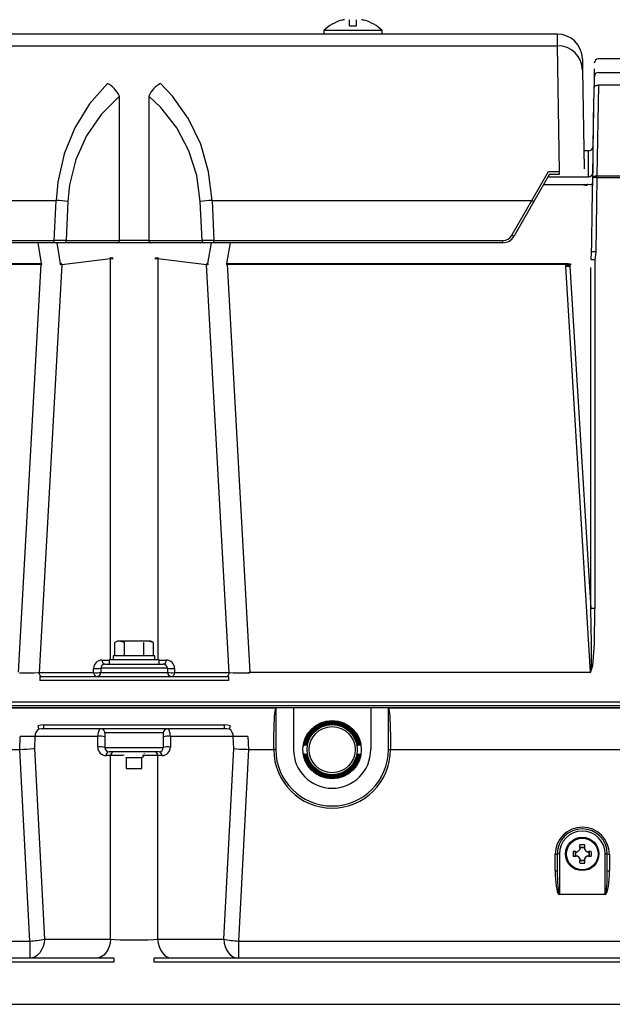
# Model space of a CAD drawing. Extents: x 40554 to 74194, y -591 to 23606.
# Drawn here: x 54240 to 54596, y 5645 to 6235 of the extents above; entities that cross this region are included whole.
import ezdxf

# ---------------------------------------------------------------- set-up
doc = ezdxf.new("R2010")
doc.units = 0
doc.header["$LTSCALE"] = 50
doc.header["$MEASUREMENT"] = 0
doc.layers.add('_1-2_CONT35', color=7, linetype='CONTINUOUS')

msp = doc.modelspace()

# ---------------------------------------------------------------- linework, layer by layer
at = {"layer": '_1-2_CONT35', "color": 7, "linetype": 'Continuous'}
for p, q in [((54433.59, 6234.64), (54433.67, 6234.57)), ((54438.12, 6231.31), (54438.12, 6234.95)), ((54438.12, 6231.31), (54442.49, 6231.31)), ((54442.49, 6231.31), (54442.49, 6234.95)), ((54446.94, 6234.57), (54447.02, 6234.64)), ((54422.8, 6226.31), (54195.3, 6226.31)), ((54422.8, 6228.42), (54422.8, 6226.31)), ((54457.8, 6228.42), (54422.8, 6228.42)), ((54457.8, 6226.31), (54422.8, 6226.31)), ((54457.8, 6226.31), (54457.8, 6228.42)), ((54562.84, 6226.31), (54457.8, 6226.31)), ((54562.96, 6219.37), (54562.84, 6226.31)), ((54055.14, 6219.37), (54562.96, 6219.37)), ((54564.08, 6143.92), (54562.96, 6219.37)), ((54577.84, 6211.57), (54577.96, 6204.67)), ((54657.31, 6211.45), (54587.52, 6211.45)), ((54587.52, 6211.45), (54587.52, 6211.45)), ((54587.52, 6211.44), (54587.52, 6211.43)), ((54657.31, 6211.43), (54587.52, 6211.43)), ((54577.96, 6204.67), (54578.99, 6145.63)), ((54584.89, 6202.27), (54584.64, 6188.11)), ((54584.95, 6205.48), (54584.89, 6202.27)), ((54587.55, 6203.34), (54638.21, 6203.34)), ((54293.15, 6196.69), (54282.25, 6184.45)), ((54293.15, 6196.69), (54293.15, 6196.69)), ((54332.16, 6189.11), (54324.96, 6196.69)), ((54585.16, 6194.81), (54585.01, 6194.55)), ((54585.39, 6195.04), (54585.16, 6194.81)), ((54585.7, 6195.25), (54585.39, 6195.04)), ((54586.08, 6195.41), (54585.7, 6195.25)), ((54586.51, 6195.53), (54586.08, 6195.41)), ((54586.98, 6195.61), (54586.51, 6195.53)), ((54587.46, 6195.63), (54586.6, 6141.48)), ((54587.46, 6195.63), (54586.98, 6195.61)), ((54638.21, 6195.63), (54587.46, 6195.63)), ((54300.22, 6189.16), (54289.32, 6178.14)), ((54300.22, 6189.16), (54300.22, 6189.16)), ((54300.22, 6102.58), (54300.22, 6189.16)), ((54325.09, 6182.34), (54317.89, 6189.16)), ((54317.89, 6189.16), (54317.89, 6102.58)), ((54341.73, 6175.56), (54332.16, 6189.11)), ((54584.37, 6157.07), (54584.96, 6194.28)), ((54585.01, 6194.55), (54584.96, 6194.28)), ((54282.25, 6184.45), (54273.48, 6170.24)), ((54584.58, 6186.36), (54584.1, 6158.77)), ((54584.58, 6186.36), (54584.59, 6186.53)), ((54584.61, 6186.81), (54584.6, 6186.36)), ((54289.32, 6178.14), (54280.55, 6165.35)), ((54334.66, 6170.15), (54325.09, 6182.34)), ((54349, 6160.32), (54341.73, 6175.56)), ((54273.48, 6170.24), (54267.1, 6154.49)), ((54280.55, 6165.35), (54274.17, 6151.18)), ((54341.93, 6156.42), (54334.66, 6170.15)), ((54353.74, 6143.84), (54349, 6160.32)), ((54267.1, 6154.49), (54263.31, 6137.69)), ((54346.67, 6141.59), (54341.93, 6156.42)), ((54581.6, 6156.31), (54578.81, 6156.31)), ((54581.6, 6140.78), (54581.6, 6156.31)), ((54584.1, 6158.77), (54584.1, 6143.22)), ((54584.11, 6140.43), (54584.37, 6157.07)), ((54274.17, 6151.18), (54270.38, 6136.06)), ((54355.81, 6126.62), (54353.74, 6143.84)), ((54547.63, 6126.62), (54557.5, 6143.92)), ((54558.23, 6142.38), (54548.72, 6125.91)), ((54557.5, 6143.92), (54564.08, 6143.92)), ((54558.22, 6142.37), (54564.08, 6142.37)), ((54564.08, 6142.37), (54564.08, 6143.92)), ((54584.1, 6143.22), (54584.1, 6143.21)), ((54263.31, 6137.69), (54262.3, 6126.62)), ((54270.38, 6136.06), (54269.37, 6126.1)), ((54348.74, 6126.1), (54346.67, 6141.59)), ((54578.53, 6136.03), (54554.56, 6136.03)), ((54557.3, 6140.78), (54581.6, 6140.78)), ((54578.53, 6136.03), (54578.59, 6136.24)), ((54580.83, 6136.16), (54580.77, 6135.81)), ((54581.24, 6136.13), (54580.83, 6136.16)), ((54582.63, 6136.02), (54581.24, 6136.13)), ((54581.6, 6140.78), (54581.6, 6140.78)), ((54581.6, 6140.78), (54581.6, 6140.78)), ((54582.63, 6136.02), (54582.92, 6136.09)), ((54582.92, 6136.09), (54583.19, 6136.18)), ((54583.19, 6136.18), (54583.43, 6136.29)), ((54583.43, 6136.29), (54583.63, 6136.41)), ((54583.63, 6136.41), (54583.79, 6136.54)), ((54583.77, 6120.67), (54584.1, 6140.14)), ((54583.79, 6136.54), (54583.91, 6136.68)), ((54583.91, 6136.68), (54583.98, 6136.83)), ((54583.98, 6136.83), (54584.01, 6136.98)), ((54584.1, 6140.14), (54584.11, 6140.43)), ((54584.1, 6140.14), (54584.16, 6140.41)), ((54584.16, 6140.41), (54584.3, 6140.66)), ((54584.3, 6140.66), (54584.54, 6140.9)), ((54584.54, 6140.9), (54584.85, 6141.1)), ((54584.85, 6141.1), (54585.22, 6141.27)), ((54585.22, 6141.27), (54585.65, 6141.39)), ((54585.65, 6141.39), (54586.12, 6141.46)), ((54586.6, 6140.27), (54585.84, 6095.87)), ((54586.12, 6141.46), (54586.6, 6141.48)), ((54586.6, 6140.27), (54586.6, 6141.48)), ((54586.6, 6141.48), (54607.82, 6141.48)), ((54607.82, 6140.27), (54586.6, 6140.27)), ((54070.47, 6126.62), (54262.3, 6126.62)), ((54261.21, 6102.65), (54262.3, 6126.62)), ((54269.37, 6126.1), (54268.3, 6102.58)), ((54349.8, 6102.58), (54348.74, 6126.1)), ((54348.74, 6126.1), (54348.74, 6126.1)), ((54355.81, 6126.62), (54356.9, 6102.65)), ((54355.81, 6126.62), (54547.63, 6126.62)), ((54355.81, 6126.62), (54355.81, 6126.62)), ((54535.6, 6105.77), (54547.63, 6126.62)), ((54548.72, 6125.91), (54536.68, 6105.06)), ((54583.43, 6100.73), (54583.77, 6120.67)), ((54087.92, 6102.65), (54261.21, 6102.65)), ((54261.21, 6101.31), (54087.92, 6101.31)), ((54253.62, 6088.89), (54251.5, 6101.31)), ((54261.21, 6101.31), (54261.21, 6102.65)), ((54262.09, 6102.64), (54261.21, 6102.65)), ((54267.42, 6101.31), (54261.21, 6101.31)), ((54263.81, 6102.63), (54262.09, 6102.64)), ((54262.68, 6101.31), (54264.78, 6088.82)), ((54265.45, 6102.62), (54263.81, 6102.63)), ((54266.97, 6102.6), (54265.45, 6102.62)), ((54268.3, 6102.58), (54266.97, 6102.6)), ((54299.33, 6101.31), (54267.42, 6101.31)), ((54268.3, 6102.58), (54268.3, 6102.58)), ((54268.3, 6102.58), (54300.22, 6102.58)), ((54318.78, 6101.31), (54299.33, 6101.31)), ((54301.88, 6102.59), (54300.22, 6102.58)), ((54303.77, 6102.59), (54301.88, 6102.59)), ((54305.82, 6102.59), (54303.77, 6102.59)), ((54307.96, 6102.59), (54305.82, 6102.59)), ((54310.14, 6102.59), (54307.96, 6102.59)), ((54312.29, 6102.59), (54310.14, 6102.59)), ((54314.34, 6102.59), (54312.29, 6102.59)), ((54316.22, 6102.59), (54314.34, 6102.59)), ((54317.89, 6102.58), (54316.22, 6102.59)), ((54317.89, 6102.58), (54349.8, 6102.58)), ((54317.89, 6102.58), (54317.89, 6102.58)), ((54350.69, 6101.31), (54318.78, 6101.31)), ((54350.46, 6102.59), (54349.8, 6102.58)), ((54351.89, 6102.61), (54350.46, 6102.59)), ((54356.9, 6101.31), (54350.69, 6101.31)), ((54353.47, 6102.62), (54351.89, 6102.61)), ((54353.33, 6088.82), (54355.43, 6101.31)), ((54355.16, 6102.64), (54353.47, 6102.62)), ((54356.9, 6102.65), (54355.16, 6102.64)), ((54356.9, 6101.31), (54356.9, 6102.65)), ((54356.9, 6102.65), (54530.19, 6102.65)), ((54356.9, 6102.65), (54356.9, 6102.65)), ((54530.19, 6101.31), (54356.9, 6101.31)), ((54366.61, 6101.31), (54364.49, 6088.89)), ((54530.19, 6101.31), (54530.19, 6102.65)), ((54583.34, 6095.74), (54583.43, 6100.73)), ((54583.09, 6091.16), (54583.34, 6095.74)), ((54585.84, 6095.87), (54585.39, 6090.88)), ((54049.54, 6088.88), (54253.26, 6088.88)), ((54253.26, 6088.88), (54253.62, 6088.89)), ((54253.26, 6088.88), (54253.26, 6088.25)), ((54253.26, 6088.88), (54253.26, 6088.88)), ((54264.78, 6088.82), (54265.51, 6088.82)), ((54294.92, 6091.56), (54265.68, 6087.99)), ((54294.74, 6092.42), (54296.35, 6092.31)), ((54296.35, 6091.46), (54294.92, 6091.56)), ((54294.92, 5851.31), (54294.92, 6091.56)), ((54321.76, 6092.31), (54323.37, 6092.42)), ((54323.19, 6091.56), (54321.76, 6091.46)), ((54352.42, 6087.99), (54323.19, 6091.56)), ((54323.19, 6091.56), (54323.19, 5851.31)), ((54352.6, 6088.82), (54353.33, 6088.82)), ((54364.49, 6088.89), (54364.49, 6088.89)), ((54364.49, 6088.89), (54364.84, 6088.88)), ((54364.84, 6088.88), (54364.84, 6088.25)), ((54364.84, 6088.88), (54568.57, 6088.88)), ((54568.02, 6088.25), (54568.44, 6088.72)), ((54568.44, 6088.72), (54568.57, 6088.88)), ((54570.77, 6088.67), (54570.64, 6088.2)), ((54585.39, 6090.88), (54585.39, 5882.17)), ((54253.26, 6088.25), (54050.09, 6088.25)), ((54239.65, 5843.9), (54253.26, 6088.25)), ((54265.68, 6087.99), (54252.07, 5843.72)), ((54253.26, 6088.25), (54253.67, 6088.26)), ((54253.26, 6088.25), (54253.26, 6088.25)), ((54265.68, 6087.99), (54264.83, 6088.01)), ((54353.28, 6088.01), (54352.42, 6087.99)), ((54366.03, 5843.72), (54352.42, 6087.99)), ((54364.43, 6088.26), (54364.43, 6088.26)), ((54364.43, 6088.26), (54364.84, 6088.25)), ((54364.84, 6088.25), (54378.46, 5843.9)), ((54568.02, 6088.25), (54364.84, 6088.25)), ((54567.92, 6087.13), (54568.02, 6088.25)), ((54582.7, 5843.9), (54567.92, 6087.13)), ((54570.42, 6087.35), (54582.89, 5882.12)), ((54570.64, 6088.2), (54570.43, 6087.73)), ((54582.89, 5882.12), (54582.89, 6086.4)), ((54582.9, 5881.97), (54582.89, 5882.12)), ((54585.09, 5860.96), (54585.39, 5882.02)), ((54585.39, 5882.02), (54585.39, 5882.17)), ((54583.38, 5861), (54582.9, 5881.97)), ((54299.05, 5862.56), (54297.51, 5861.67)), ((54297.51, 5853.81), (54297.51, 5861.67)), ((54300.39, 5862.56), (54299.05, 5862.56)), ((54303.28, 5861.67), (54300.39, 5862.56)), ((54309.05, 5862.56), (54300.39, 5862.56)), ((54303.28, 5853.81), (54303.28, 5861.67)), ((54317.71, 5862.56), (54309.05, 5862.56)), ((54314.83, 5853.81), (54314.83, 5861.67)), ((54320.6, 5861.67), (54317.71, 5862.56)), ((54319.05, 5862.56), (54317.71, 5862.56)), ((54320.6, 5861.67), (54319.05, 5862.56)), ((54320.6, 5853.81), (54320.6, 5861.67)), ((54583.31, 5848.18), (54583.38, 5861)), ((54584.18, 5848.07), (54585.09, 5860.96)), ((54296.55, 5853.81), (54296.55, 5851.31)), ((54321.55, 5853.81), (54296.55, 5853.81)), ((54321.55, 5851.31), (54321.55, 5853.81)), ((54289.79, 5851.22), (54294.05, 5851.22)), ((54291.55, 5848.81), (54326.55, 5848.81)), ((54294.05, 5851.31), (54294.05, 5848.81)), ((54324.05, 5851.31), (54294.05, 5851.31)), ((54324.05, 5848.81), (54324.05, 5851.31)), ((54324.05, 5851.22), (54328.32, 5851.22)), ((54582.7, 5843.9), (54583.31, 5848.18)), ((54582.7, 5843.73), (54584.18, 5848.07)), ((54240.38, 5843.56), (54243.42, 5843.59)), ((54243.42, 5843.59), (54246.34, 5843.62)), ((54246.34, 5843.62), (54249.06, 5843.67)), ((54249.06, 5843.67), (54251.5, 5843.71)), ((54251.5, 5843.71), (54252.07, 5843.72)), ((54252.07, 5843.72), (54284.79, 5843.72)), ((54252.49, 5841.31), (54252.49, 5838.99)), ((54252.49, 5841.31), (54365.62, 5841.31)), ((54284.79, 5843.72), (54284.79, 5846.22)), ((54329.05, 5846.31), (54289.05, 5846.31)), ((54289.05, 5846.31), (54289.05, 5843.81)), ((54289.05, 5843.81), (54329.05, 5843.81)), ((54329.05, 5846.31), (54329.05, 5843.81)), ((54333.32, 5846.22), (54333.32, 5843.72)), ((54333.32, 5843.72), (54366.03, 5843.72)), ((54365.62, 5841.31), (54365.62, 5838.99)), ((54366.03, 5843.72), (54366.03, 5843.72)), ((54366.03, 5843.72), (54368.39, 5843.68)), ((54368.39, 5843.68), (54371.04, 5843.63)), ((54371.04, 5843.63), (54373.92, 5843.6)), ((54373.92, 5843.6), (54376.93, 5843.56)), ((54376.93, 5843.56), (54377.73, 5843.56)), ((54378.46, 5843.9), (54377.73, 5843.56)), ((54377.73, 5843.56), (54378.19, 5843.64)), ((54377.73, 5843.51), (54377.73, 5843.56)), ((54378.46, 5843.73), (54378.19, 5843.64)), ((54378.46, 5843.73), (54378.46, 5843.9)), ((54378.46, 5843.9), (54378.46, 5843.9)), ((54378.46, 5843.9), (54582.7, 5843.9)), ((54378.46, 5843.73), (54378.46, 5843.73)), ((54582.7, 5843.73), (54378.46, 5843.73)), ((54582.7, 5843.73), (54582.7, 5843.9)), ((54582.7, 5843.9), (54582.7, 5843.9)), ((54582.7, 5843.73), (54582.7, 5843.73)), ((54365.62, 5838.99), (54252.49, 5838.99)), ((53947.8, 5826.31), (54670.3, 5826.31)), ((54670.3, 5823.81), (53947.8, 5823.81)), ((54670.3, 5822.56), (53947.8, 5822.56)), ((53947.8, 5822.56), (54394.05, 5822.56)), ((54393.1, 5817.46), (54392.97, 5815.42)), ((54393.25, 5819.22), (54393.1, 5817.46)), ((54393.43, 5820.65), (54393.25, 5819.22)), ((54393.63, 5821.7), (54393.43, 5820.65)), ((54393.84, 5822.35), (54393.63, 5821.7)), ((54394.05, 5822.56), (54393.84, 5822.35)), ((54394.05, 5822.56), (54394.05, 5822.56)), ((54394.05, 5822.56), (54394.05, 5797.56)), ((54404.68, 5822.56), (54394.05, 5822.56)), ((54404.68, 5822.56), (54404.68, 5797.56)), ((54450.93, 5822.56), (54450.93, 5797.56)), ((54461.55, 5822.56), (54450.93, 5822.56)), ((54461.77, 5822.35), (54461.55, 5822.56)), ((54461.55, 5822.56), (54461.55, 5822.56)), ((54461.55, 5822.56), (54670.3, 5822.56)), ((54461.55, 5797.56), (54461.55, 5822.56)), ((54461.98, 5821.7), (54461.77, 5822.35)), ((54462.18, 5820.65), (54461.98, 5821.7)), ((54462.36, 5819.22), (54462.18, 5820.65)), ((54462.51, 5817.46), (54462.36, 5819.22)), ((54462.64, 5815.42), (54462.51, 5817.46)), ((54253.04, 5812.23), (54251.3, 5811.9)), ((54254.87, 5812.34), (54253.04, 5812.23)), ((54254.87, 5812.34), (54363.24, 5812.34)), ((54254.87, 5812.34), (54254.87, 5812.34)), ((54254.87, 5810.06), (54254.87, 5812.34)), ((54365.05, 5812.23), (54363.24, 5812.34)), ((54363.24, 5810.06), (54363.24, 5812.34)), ((54366.81, 5811.9), (54365.05, 5812.23)), ((54366.81, 5811.9), (54366.81, 5811.9)), ((54392.88, 5813.16), (54392.82, 5810.76)), ((54392.97, 5815.42), (54392.88, 5813.16)), ((54462.73, 5813.16), (54462.64, 5815.42)), ((54462.79, 5810.76), (54462.73, 5813.16)), ((54240.5, 5797.75), (54240.78, 5805.5)), ((54241.83, 5805.51), (54240.78, 5805.5)), ((54243.98, 5805.53), (54241.83, 5805.51)), ((54246.03, 5805.53), (54243.98, 5805.53)), ((54247.91, 5805.52), (54246.03, 5805.53)), ((54249.58, 5805.5), (54247.91, 5805.52)), ((54249.58, 5805.5), (54249.32, 5798.3)), ((54249.58, 5805.5), (54249.58, 5805.5)), ((54287.29, 5805.5), (54249.58, 5805.5)), ((54253.35, 5809.99), (54251.9, 5809.76)), ((54254.87, 5810.06), (54253.35, 5809.99)), ((54363.24, 5810.06), (54254.87, 5810.06)), ((54254.87, 5810.06), (54254.87, 5810.06)), ((54287.31, 5805.93), (54287.29, 5805.5)), ((54287.29, 5799.03), (54287.29, 5805.5)), ((54287.39, 5806.77), (54287.31, 5805.93)), ((54287.52, 5807.56), (54287.39, 5806.77)), ((54287.7, 5808.28), (54287.52, 5807.56)), ((54287.92, 5808.89), (54287.7, 5808.28)), ((54288.17, 5809.39), (54287.92, 5808.89)), ((54288.45, 5809.76), (54288.17, 5809.39)), ((54288.75, 5809.99), (54288.45, 5809.76)), ((54289.05, 5810.06), (54288.75, 5809.99)), ((54289.05, 5810.06), (54289.05, 5810.06)), ((54326.55, 5807.56), (54291.55, 5807.56)), ((54291.55, 5807.56), (54291.55, 5798.81)), ((54326.55, 5807.56), (54326.55, 5798.81)), ((54329.21, 5810.04), (54329.05, 5810.06)), ((54329.51, 5809.89), (54329.21, 5810.04)), ((54329.8, 5809.59), (54329.51, 5809.89)), ((54330.07, 5809.16), (54329.8, 5809.59)), ((54330.3, 5808.6), (54330.07, 5809.16)), ((54330.5, 5807.93), (54330.3, 5808.6)), ((54330.66, 5807.18), (54330.5, 5807.93)), ((54330.76, 5806.36), (54330.66, 5807.18)), ((54330.82, 5805.5), (54330.76, 5806.36)), ((54368.53, 5805.5), (54330.82, 5805.5)), ((54330.82, 5805.5), (54330.82, 5805.5)), ((54330.82, 5805.5), (54330.82, 5799.03)), ((54364.75, 5809.99), (54363.24, 5810.06)), ((54366.21, 5809.76), (54364.75, 5809.99)), ((54366.21, 5809.76), (54366.21, 5809.76)), ((54369.3, 5805.51), (54368.53, 5805.5)), ((54368.79, 5798.3), (54368.53, 5805.5)), ((54371.08, 5805.53), (54369.3, 5805.51)), ((54373.05, 5805.53), (54371.08, 5805.53)), ((54375.16, 5805.52), (54373.05, 5805.53)), ((54377.33, 5805.5), (54375.16, 5805.52)), ((54377.33, 5805.5), (54377.61, 5797.75)), ((54377.33, 5805.5), (54377.33, 5805.5)), ((54392.82, 5810.76), (54392.8, 5808.27)), ((54392.8, 5808.27), (54392.8, 5808.27)), ((54392.8, 5797.56), (54392.8, 5808.27)), ((54462.8, 5808.27), (54462.79, 5810.76)), ((54462.8, 5808.27), (54462.8, 5808.27)), ((54462.8, 5808.27), (54462.8, 5797.56)), ((54410.9, 5800.06), (54411.05, 5800.06)), ((54411.47, 5800.06), (54411.33, 5800.06)), ((54411.89, 5800.06), (54411.75, 5800.06)), ((54412.31, 5800.06), (54412.17, 5800.06)), ((54412.73, 5800.06), (54412.59, 5800.06)), ((54443.02, 5800.06), (54442.88, 5800.06)), ((54443.44, 5800.06), (54443.3, 5800.06)), ((54443.86, 5800.06), (54443.72, 5800.06)), ((54444.28, 5800.06), (54444.14, 5800.06)), ((54444.56, 5800.06), (54444.7, 5800.06)), ((53996.37, 5797.75), (54240.49, 5797.75)), ((54240.49, 5797.75), (54240.49, 5797.75)), ((54240.49, 5797.75), (54240.5, 5797.75)), ((54246.53, 5682.89), (54240.49, 5797.75)), ((54240.5, 5797.75), (54242.67, 5797.79)), ((54240.5, 5797.75), (54240.5, 5797.75)), ((54242.67, 5797.79), (54244.78, 5797.88)), ((54244.78, 5797.88), (54246.76, 5798.02)), ((54246.76, 5798.02), (54248.54, 5798.2)), ((54248.54, 5798.2), (54249.32, 5798.3)), ((54249.32, 5798.3), (54255.34, 5683.97)), ((54291.55, 5798.81), (54326.55, 5798.81)), ((54294.97, 5794.03), (54292.29, 5794.03)), ((54324.05, 5796.31), (54294.05, 5796.31)), ((54296.67, 5794.05), (54294.97, 5794.03)), ((54294.97, 5683.97), (54294.97, 5794.03)), ((54299.59, 5794.08), (54296.67, 5794.05)), ((54302.79, 5794.1), (54299.59, 5794.08)), ((54302.79, 5794.1), (54302.79, 5794.1)), ((54302.8, 5796.31), (54302.8, 5796.21)), ((54302.8, 5794.41), (54302.8, 5794.21)), ((54313.75, 5792.91), (54314.91, 5793.58)), ((54314.16, 5794.11), (54314.06, 5794.11)), ((54317.44, 5794.09), (54314.16, 5794.11)), ((54315.3, 5795.21), (54315.3, 5795.41)), ((54320.46, 5794.06), (54317.44, 5794.09)), ((54323.14, 5794.03), (54320.46, 5794.06)), ((54323.14, 5794.03), (54323.14, 5683.97)), ((54325.82, 5794.03), (54323.14, 5794.03)), ((54323.14, 5794.03), (54323.14, 5794.03)), ((54362.77, 5683.97), (54368.79, 5798.3)), ((54368.79, 5798.3), (54368.79, 5798.3)), ((54368.79, 5798.3), (54370.46, 5798.1)), ((54370.46, 5798.1), (54372.36, 5797.94)), ((54377.62, 5797.75), (54371.58, 5682.89)), ((54372.36, 5797.94), (54374.41, 5797.83)), ((54374.41, 5797.83), (54376.56, 5797.77)), ((54376.56, 5797.77), (54377.61, 5797.75)), ((54377.61, 5797.75), (54377.61, 5797.75)), ((54377.61, 5797.75), (54377.62, 5797.75)), ((54377.62, 5797.75), (54392.8, 5797.75)), ((54394.05, 5797.56), (54392.8, 5797.56)), ((54411.05, 5795.06), (54410.9, 5795.06)), ((54411.33, 5795.06), (54411.47, 5795.06)), ((54411.75, 5795.06), (54411.89, 5795.06)), ((54412.17, 5795.06), (54412.31, 5795.06)), ((54412.59, 5795.06), (54412.73, 5795.06)), ((54442.88, 5795.06), (54443.02, 5795.06)), ((54443.3, 5795.06), (54443.44, 5795.06)), ((54443.72, 5795.06), (54443.86, 5795.06)), ((54444.14, 5795.06), (54444.28, 5795.06)), ((54444.7, 5795.06), (54444.56, 5795.06)), ((54461.55, 5797.56), (54462.8, 5797.56)), ((54462.8, 5797.75), (54621.74, 5797.75)), ((54304.03, 5793.11), (54304.36, 5792.91)), ((54304.36, 5792.91), (54304.36, 5786.31)), ((54304.36, 5792.91), (54313.75, 5792.91)), ((54313.75, 5786.31), (54313.75, 5792.91)), ((54304.36, 5786.31), (54313.75, 5786.31)), ((54576.37, 5738.86), (54576.37, 5740.48)), ((54579.24, 5738.86), (54579.24, 5740.48)), ((54561.55, 5724.89), (54561.55, 5734.85)), ((54562.8, 5735.06), (54562.8, 5725.1)), ((54564.05, 5735.06), (54562.8, 5735.06)), ((54564.05, 5735.06), (54564.05, 5710.92)), ((54574, 5736.5), (54572.39, 5736.5)), ((54573.69, 5736.31), (54574.22, 5736.35)), ((54573.91, 5736.11), (54573.69, 5736.31)), ((54573.69, 5736.31), (54573.69, 5736.31)), ((54573.69, 5733.81), (54573.69, 5736.31)), ((54573.91, 5734.01), (54573.91, 5736.11)), ((54574.22, 5736.35), (54574.74, 5736.48)), ((54574.74, 5736.48), (54574.81, 5736.5)), ((54576.37, 5738.06), (54576.51, 5738.58)), ((54576.37, 5738.06), (54576.37, 5738.06)), ((54576.51, 5738.58), (54576.56, 5739.11)), ((54576.76, 5738.96), (54576.55, 5739.18)), ((54576.56, 5739.11), (54576.55, 5739.18)), ((54576.55, 5739.18), (54579.05, 5739.18)), ((54576.76, 5738.96), (54578.85, 5738.96)), ((54578.85, 5738.96), (54579.05, 5739.18)), ((54579.05, 5739.18), (54579.05, 5739.18)), ((54579.05, 5739.18), (54579.09, 5738.65)), ((54579.09, 5738.65), (54579.22, 5738.13)), ((54579.22, 5738.13), (54579.24, 5738.06)), ((54580.8, 5736.5), (54580.8, 5736.5)), ((54580.8, 5736.5), (54581.32, 5736.36)), ((54581.32, 5736.36), (54581.85, 5736.31)), ((54583.22, 5736.5), (54581.61, 5736.5)), ((54581.7, 5736.11), (54581.92, 5736.31)), ((54581.7, 5736.11), (54581.7, 5734.01)), ((54581.85, 5736.31), (54581.92, 5736.31)), ((54581.92, 5736.31), (54581.92, 5733.81)), ((54591.55, 5710.92), (54591.55, 5735.06)), ((54592.8, 5735.06), (54591.55, 5735.06)), ((54592.8, 5725.1), (54592.8, 5735.06)), ((54594.05, 5734.85), (54594.05, 5724.89)), ((54574, 5733.62), (54572.39, 5733.62)), ((54573.91, 5734.01), (54573.69, 5733.81)), ((54573.76, 5733.81), (54573.69, 5733.81)), ((54574.29, 5733.76), (54573.76, 5733.81)), ((54574.81, 5733.62), (54574.29, 5733.76)), ((54574.81, 5733.62), (54574.81, 5733.62)), ((54576.39, 5732), (54576.37, 5732.07)), ((54576.37, 5729.65), (54576.37, 5731.26)), ((54576.52, 5731.48), (54576.39, 5732)), ((54576.55, 5730.94), (54576.52, 5731.48)), ((54576.76, 5731.17), (54576.55, 5730.94)), ((54576.55, 5730.94), (54576.55, 5730.94)), ((54579.05, 5730.94), (54576.55, 5730.94)), ((54578.85, 5731.17), (54576.76, 5731.17)), ((54578.85, 5731.17), (54579.05, 5730.94)), ((54579.1, 5731.55), (54579.05, 5731.01)), ((54579.05, 5731.01), (54579.05, 5730.94)), ((54579.24, 5732.07), (54579.1, 5731.55)), ((54579.24, 5732.07), (54579.24, 5732.07)), ((54579.24, 5729.65), (54579.24, 5731.26)), ((54580.87, 5733.65), (54580.8, 5733.62)), ((54581.39, 5733.78), (54580.87, 5733.65)), ((54581.92, 5733.81), (54581.39, 5733.78)), ((54583.22, 5733.62), (54581.61, 5733.62)), ((54581.7, 5734.01), (54581.92, 5733.81)), ((54581.92, 5733.81), (54581.92, 5733.81)), ((54561.55, 5724.89), (54561.55, 5724.89)), ((54561.55, 5724.89), (54561.59, 5722.42)), ((54562.8, 5725.1), (54562.8, 5725.1)), ((54562.8, 5725.1), (54562.82, 5722.64)), ((54592.79, 5722.64), (54592.8, 5725.1)), ((54592.8, 5725.1), (54592.8, 5725.1)), ((54594.02, 5722.42), (54594.05, 5724.89)), ((54594.05, 5724.89), (54594.05, 5724.89)), ((54561.59, 5722.42), (54561.7, 5720.04)), ((54561.7, 5720.04), (54561.89, 5717.8)), ((54561.89, 5717.8), (54562.14, 5715.77)), ((54562.82, 5722.64), (54562.88, 5720.25)), ((54562.88, 5720.25), (54562.97, 5718.01)), ((54562.97, 5718.01), (54563.1, 5715.99)), ((54592.51, 5715.99), (54592.64, 5718.01)), ((54592.64, 5718.01), (54592.73, 5720.25)), ((54592.73, 5720.25), (54592.79, 5722.64)), ((54593.47, 5715.77), (54593.72, 5717.8)), ((54593.72, 5717.8), (54593.9, 5720.04)), ((54593.9, 5720.04), (54594.02, 5722.42)), ((54562.14, 5715.77), (54562.45, 5714.02)), ((54562.45, 5714.02), (54562.8, 5712.61)), ((54562.8, 5712.61), (54563.2, 5711.56)), ((54563.1, 5715.99), (54563.25, 5714.24)), ((54563.2, 5711.56), (54563.62, 5710.92)), ((54563.25, 5714.24), (54563.43, 5712.82)), ((54563.43, 5712.82), (54563.63, 5711.78)), ((54563.63, 5711.78), (54563.84, 5711.14)), ((54563.84, 5711.14), (54564.05, 5710.92)), ((54591.55, 5710.92), (54591.77, 5711.14)), ((54591.77, 5711.14), (54591.98, 5711.78)), ((54591.98, 5711.78), (54592.18, 5712.82)), ((54591.99, 5710.92), (54592.41, 5711.56)), ((54592.18, 5712.82), (54592.36, 5714.24)), ((54592.36, 5714.24), (54592.51, 5715.99)), ((54592.41, 5711.56), (54592.8, 5712.61)), ((54592.8, 5712.61), (54593.16, 5714.02)), ((54593.16, 5714.02), (54593.47, 5715.77)), ((54563.62, 5710.92), (54564.05, 5710.71)), ((54564.05, 5710.92), (54564.05, 5710.71)), ((54564.05, 5710.92), (54591.55, 5710.92)), ((54591.55, 5710.71), (54564.05, 5710.71)), ((54591.55, 5710.71), (54591.99, 5710.92)), ((54591.55, 5710.71), (54591.55, 5710.92)), ((54591.55, 5710.92), (54591.55, 5710.92)), ((54591.55, 5710.71), (54591.55, 5710.71)), ((53990.33, 5682.89), (54246.53, 5682.89)), ((54246.53, 5682.89), (54246.53, 5672.56)), ((54255.04, 5681.7), (54254.46, 5679.53)), ((54255.34, 5683.97), (54255.04, 5681.7)), ((54255.34, 5683.97), (54294.97, 5683.97)), ((54294.67, 5681.7), (54294.09, 5679.53)), ((54294.97, 5683.97), (54294.67, 5681.7)), ((54294.97, 5683.97), (54294.97, 5683.97)), ((54294.97, 5683.97), (54297.64, 5683.8)), ((54297.64, 5683.8), (54300.67, 5683.67)), ((54300.67, 5683.67), (54303.95, 5683.58)), ((54303.95, 5683.58), (54307.39, 5683.53)), ((54307.39, 5683.53), (54310.87, 5683.53)), ((54310.87, 5683.53), (54314.3, 5683.58)), ((54314.3, 5683.58), (54317.58, 5683.67)), ((54317.58, 5683.67), (54320.59, 5683.81)), ((54320.59, 5683.81), (54323.14, 5683.97)), ((54323.14, 5683.97), (54362.77, 5683.97)), ((54323.14, 5683.97), (54323.44, 5681.7)), ((54323.44, 5681.7), (54324.02, 5679.53)), ((54362.77, 5683.97), (54363.07, 5681.7)), ((54363.07, 5681.7), (54363.65, 5679.53)), ((54371.58, 5682.89), (54627.78, 5682.89)), ((54371.58, 5682.89), (54371.58, 5672.56)), ((54252.5, 5675.85), (54251.2, 5674.45)), ((54253.6, 5677.56), (54252.5, 5675.85)), ((54254.46, 5679.53), (54253.6, 5677.56)), ((54292.13, 5675.85), (54290.83, 5674.45)), ((54293.23, 5677.56), (54292.13, 5675.85)), ((54294.09, 5679.53), (54293.23, 5677.56)), ((54324.02, 5679.53), (54324.88, 5677.56)), ((54324.88, 5677.56), (54325.98, 5675.85)), ((54325.98, 5675.85), (54327.28, 5674.45)), ((54363.65, 5679.53), (54364.51, 5677.56)), ((54364.51, 5677.56), (54365.61, 5675.85)), ((54365.61, 5675.85), (54366.91, 5674.45)), ((54246.53, 5672.56), (53990.33, 5672.56)), ((54297.01, 5670.15), (54004.05, 5670.15)), ((54248.16, 5672.78), (54246.53, 5672.56)), ((54286.16, 5672.56), (54246.53, 5672.56)), ((54249.73, 5673.41), (54248.16, 5672.78)), ((54251.2, 5674.45), (54249.73, 5673.41)), ((54287.79, 5672.78), (54286.16, 5672.56)), ((54297.01, 5672.56), (54286.16, 5672.56)), ((54289.36, 5673.41), (54287.79, 5672.78)), ((54290.83, 5674.45), (54289.36, 5673.41)), ((54297.01, 5670.15), (54297.01, 5672.56)), ((54331.95, 5672.56), (54321.09, 5672.56)), ((54321.09, 5670.15), (54321.09, 5672.56)), ((54614.05, 5670.15), (54321.09, 5670.15)), ((54327.28, 5674.45), (54328.74, 5673.41)), ((54328.74, 5673.41), (54330.32, 5672.78)), ((54330.32, 5672.78), (54331.95, 5672.56)), ((54371.58, 5672.56), (54331.95, 5672.56)), ((54366.91, 5674.45), (54368.37, 5673.41)), ((54368.37, 5673.41), (54369.95, 5672.78)), ((54369.95, 5672.78), (54371.58, 5672.56)), ((54627.78, 5672.56), (54371.58, 5672.56)), ((54579.03, 5672.56), (54579.03, 5672.56)), ((54579.03, 5672.56), (54579.03, 5672.56)), ((54004.05, 5644.97), (54614.05, 5644.97))]:
    msp.add_line(p, q, dxfattribs=at)
for centre, radius in [((54427.8, 5797.56), 17.5), ((54427.8, 5797.56), 15.07), ((54427.8, 5797.56), 13.82), ((54577.8, 5735.06), 10), ((54577.8, 5735.06), 9.48)]:
    msp.add_circle(centre, radius, dxfattribs=at)
for centre, radius, start, end in [((54440.3, 6210.56), 25, 105.57795, 134.427), ((54440.3, 6210.56), 24.9, 101.7238, 105.45522), ((54440.3, 6210.56), 24.9, 74.54478, 78.2762), ((54440.3, 6210.56), 25, 45.573, 74.42205), ((54562.84, 6211.31), 15, 1, 89.99836), ((54562.99, 6204.39), 14.98, 1.07757, 90.0838), ((54587.52, 6208.93), 2.5, 89.97383, 178.97203), ((54587.55, 6200.85), 2.5, 89.88497, 178.87667), ((54286.17, 6183.06), 15.31, 23.48471, 62.9062), ((54331.94, 6183.06), 15.31, 117.0938, 156.51529), ((54581.6, 6158.81), 2.5, 270, 359), ((54581.61, 6143.27), 2.49, 269.78277, 358.77065), ((54581.61, 6143.27), 2.49, 269.91881, 358.75485), ((54581.61, 6143.27), 2.49, 269.7708, 358.75849), ((54580.84, 6148.13), 12.32, 259.20787, 269.68144), ((54580.11, 6147.68), 11.54, 262.44329, 273.581), ((54585.83, 6131.16), 9.15, 85.14143, 100.8666), ((54257.87, 6018.66), 108.05, 83.88898, 87.64891), ((54360.24, 6018.66), 108.05, 92.35109, 96.11102), ((54545.19, 6121.72), 5.48, 49.86665, 63.45166), ((54267.19, 6102.41), 1.12, 281.61673, 8.79457), ((54299.11, 6102.41), 1.12, 281.61673, 8.79457), ((54319, 6102.41), 1.12, 171.20543, 258.38327), ((54350.91, 6102.41), 1.12, 171.20543, 258.38327), ((54530.19, 6108.9), 6.25, 270, 330), ((54530.19, 6108.81), 7.5, 270, 330), ((54533.15, 6100.87), 5.48, 49.86665, 63.45166), ((54585.07, 6086.75), 9.15, 85.14355, 100.86579), ((54182.36, 6082.06), 71.59, 4.96299, 5.47566), ((54261.29, 6088.17), 3.54, 357.41973, 10.62938), ((54262.21, 6087.68), 3.49, 5.06866, 19.08089), ((54291.46, 6091.28), 3.48, 4.61465, 19.03203), ((54292.82, 6091.88), 3.56, 353.16829, 6.83171), ((54325.29, 6091.88), 3.56, 173.16829, 186.83171), ((54326.65, 6091.28), 3.48, 160.96797, 175.38535), ((54355.9, 6087.68), 3.49, 160.91911, 174.93134), ((54356.82, 6088.17), 3.54, 169.37062, 182.58027), ((54435.75, 6082.06), 71.59, 174.52434, 175.03701), ((54573, 6102.94), 14.93, 252.21867, 260.89384), ((54570.85, 6101.05), 12.38, 259.38134, 269.61344), ((54582.23, 6074.17), 17, 79.26802, 87.10631), ((54565.43, 6129.6), 42.54, 273.352, 276.73289), ((54578.24, 6129.72), 42.72, 256.15961, 259.46351), ((54585.33, 5818.88), 63.29, 89.93889, 92.20272), ((54289.79, 5846.22), 5, 90, 180), ((54291.55, 5846.31), 2.5, 90, 180), ((54291.98, 5850.97), 2.2, 173.45353, 258.97192), ((54326.13, 5850.97), 2.2, 281.02808, 6.54647), ((54326.55, 5846.31), 2.5, 0, 90), ((54328.32, 5846.22), 5, 0, 90), ((54254.26, 5843.47), 2.2, 173.45353, 258.97192), ((54286.98, 5843.47), 2.2, 173.45353, 258.97192), ((54286.44, 5869.91), 23.74, 266.01419, 276.32874), ((54286.44, 5867.41), 23.74, 266.01419, 276.32874), ((54286.55, 5843.81), 2.5, 270, 0), ((54331.67, 5869.91), 23.74, 263.67126, 273.98581), ((54331.55, 5843.81), 2.5, 180, 270), ((54331.67, 5867.41), 23.74, 263.67126, 273.98581), ((54331.13, 5843.47), 2.2, 281.02808, 6.54647), ((54363.85, 5843.47), 2.2, 281.02808, 6.54647), ((54336.41, 5807.91), 54.54, 40.58163, 40.75411), ((54291.53, 5822.1), 41.5, 194.22882, 197.2887), ((54326.58, 5822.1), 41.5, 342.7113, 345.77118), ((54427.8, 5797.56), 17.08, 8.41497, 171.58503), ((54427.8, 5797.56), 16.94, 8.48445, 171.51555), ((54427.8, 5797.56), 16.67, 8.62693, 171.37307), ((54427.8, 5797.56), 16.53, 8.69998, 171.30002), ((54427.8, 5797.56), 16.25, 8.84988, 171.15012), ((54427.8, 5797.56), 16.11, 8.9268, 171.0732), ((54427.8, 5797.56), 15.83, 9.08472, 170.91528), ((54427.8, 5797.56), 15.69, 9.16581, 170.83419), ((54427.8, 5797.56), 15.42, 9.33242, 170.66758), ((54427.8, 5797.56), 15.28, 9.41803, 170.58197), ((54254.64, 5805.51), 5.05, 122.77306, 180.1774), ((54288.94, 5795.93), 9.71, 74.37676, 99.76868), ((54289.05, 5807.56), 2.5, 0, 90), ((54329.05, 5807.56), 2.5, 90, 180), ((54329.17, 5795.93), 9.71, 80.23132, 105.62324), ((54363.47, 5805.51), 5.05, 359.8226, 57.22694), ((54288.94, 5789.46), 9.71, 74.37676, 99.76868), ((54292.29, 5799.03), 5, 180, 270), ((54294.05, 5798.81), 2.5, 180, 270), ((54294.44, 5794.19), 2.16, 100.42949, 184.25781), ((54297.12, 5794.19), 2.16, 100.42949, 184.25781), ((54320.99, 5794.19), 2.16, 355.74219, 79.57051), ((54324.05, 5798.81), 2.5, 270, 0), ((54323.66, 5794.19), 2.16, 355.74219, 79.57051), ((54325.82, 5799.03), 5, 270, 0), ((54329.17, 5789.46), 9.71, 80.23132, 105.62324), ((54427.8, 5797.56), 35, 180, 0), ((54427.8, 5797.56), 33.75, 180, 0), ((54427.8, 5797.56), 23.13, 180, 0), ((54427.8, 5797.56), 17.08, 188.41497, 351.58503), ((54427.8, 5797.56), 16.94, 188.48445, 351.51555), ((54427.8, 5797.56), 16.67, 188.62693, 351.37307), ((54427.8, 5797.56), 16.53, 188.69998, 351.30002), ((54427.8, 5797.56), 16.25, 188.84988, 351.15012), ((54427.8, 5797.56), 16.11, 188.9268, 351.0732), ((54427.8, 5797.56), 15.83, 189.08472, 350.91528), ((54427.8, 5797.56), 15.69, 189.16581, 350.83419), ((54427.8, 5797.56), 15.42, 189.33242, 350.66758), ((54427.8, 5797.56), 15.28, 189.41803, 350.58197), ((54577.8, 5734.85), 16.25, 0, 180), ((54577.8, 5735.06), 15, 0, 180), ((54577.8, 5735.06), 13.75, 0, 180), ((54577.8, 5720.64), 19.89, 85.85475, 94.14525), ((54561.86, 5736.81), 1.99, 261.22054, 298.48161), ((54592.22, 5735.06), 19.89, 175.85475, 184.14525), ((54573.49, 5739.37), 3.29, 277.25534, 352.74466), ((54582.12, 5739.37), 3.29, 187.25534, 262.74466), ((54563.38, 5735.06), 19.89, 355.85475, 4.14525), ((54593.75, 5736.81), 1.99, 241.51839, 278.77946), ((54573.49, 5730.75), 3.29, 7.25534, 82.74466), ((54577.8, 5749.48), 19.89, 265.85475, 274.14525), ((54582.12, 5730.75), 3.29, 97.25534, 172.74466), ((54561.86, 5726.85), 1.99, 261.22054, 298.48161), ((54593.75, 5726.85), 1.99, 241.51839, 278.77946), ((54244.22, 5738.1), 55.26, 272.39566, 281.60451), ((54373.89, 5738.1), 55.26, 258.39549, 267.60434)]:
    msp.add_arc(centre, radius, start, end, dxfattribs=at)

doc.saveas('drawing.dxf')
